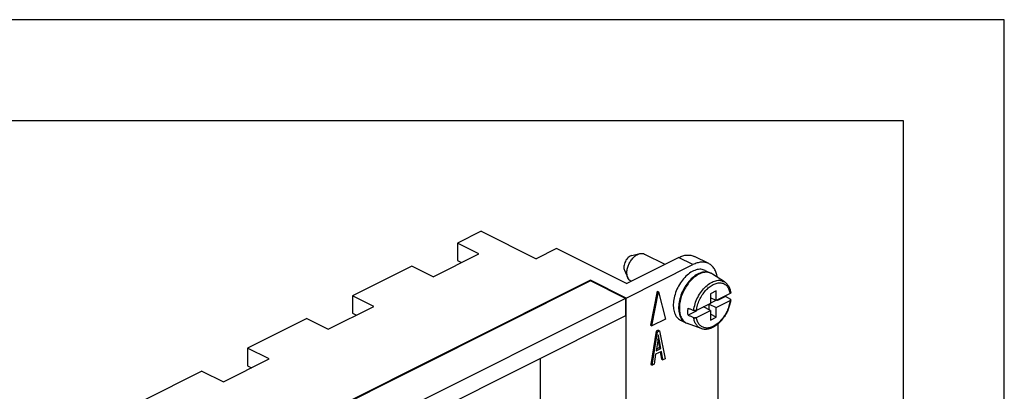
# Model space of a CAD drawing. Units: millimetres. Extents: x -210 to 0, y 0 to 297.
# Drawn here: x -49 to 0, y 279 to 297 of the extents above; entities that cross this region are included whole.
import ezdxf

# ---------------------------------------------------------------- set-up
doc = ezdxf.new("R2010")
doc.units = ezdxf.units.MM
doc.layers.add('1', color=7, linetype='Continuous')

# ---------------------------------------------------------------- blocks, each defined once
blk = doc.blocks.new('_formato_A4')
at = {"layer": '1', "color": 7, "linetype": 'Continuous'}
for p, q in [((0, 297), (-210, 297)), ((0, 0), (0, 297)), ((-5, 292), (-189, 292)), ((-5, 5), (-5, 292))]:
    blk.add_line(p, q, dxfattribs=at)
blk = doc.blocks.new('A4')
at = {"layer": '1'}
blk.add_blockref('_formato_A4', (0, 0), dxfattribs=at)

msp = doc.modelspace()

# ---------------------------------------------------------------- linework, layer by layer
at = {"color": 7, "linetype": 'Continuous'}
for p, q in [((-25.909, 286.538), (-27.089, 285.948)), ((-25.909, 286.538), (-23.186, 285.177)), ((-26.029, 285.418), (-27.089, 285.948)), ((-27.089, 285.948), (-27.089, 285.082)), ((-28.292, 284.286), (-26.029, 285.418)), ((-22.179, 285.681), (-23.186, 285.177)), ((-18.714, 283.949), (-22.179, 285.681)), ((-18.448, 285.342), (-18.049, 285.432)), ((-17.83, 285.411), (-16.81, 284.901)), ((-27.089, 285.082), (-26.895, 284.985)), ((-18.731, 283.233), (-15.426, 284.885)), ((-18.714, 283.949), (-16.133, 285.239)), ((-14.643, 284.935), (-15.35, 285.289)), ((-29.352, 284.816), (-32.287, 283.349)), ((-28.292, 284.286), (-29.352, 284.816)), ((-18.817, 284.604), (-18.649, 284.232)), ((-14.811, 284.6), (-14.546, 284.467)), ((-13.856, 284.03), (-14.461, 284.421)), ((-20.499, 284.116), (-41.288, 273.722)), ((-20.499, 284.081), (-41.217, 273.722)), ((-20.499, 284.116), (-20.499, 284.081)), ((-18.731, 283.233), (-20.499, 284.116)), ((-18.767, 283.215), (-20.499, 284.081)), ((-18.501, 284.069), (-18.487, 284.062)), ((-17.193, 283.569), (-17.525, 281.887)), ((-17.454, 281.852), (-17.123, 283.533)), ((-17.193, 283.569), (-17.123, 283.533)), ((-17.123, 283.533), (-16.791, 282.183)), ((-14.277, 283.586), (-14.559, 283.445)), ((-14.559, 283.445), (-14.559, 282.969)), ((-14.277, 283.11), (-14.277, 283.586)), ((-13.584, 283.456), (-14.277, 283.11)), ((-18.767, 283.215), (-39.485, 272.856)), ((-31.226, 282.819), (-32.287, 283.349)), ((-32.287, 283.349), (-32.287, 282.483)), ((-18.767, 283.172), (-18.767, 283.215)), ((-18.767, 283.179), (-18.76, 283.175)), ((-18.76, 283.175), (-18.767, 283.172)), ((-18.76, 283.175), (-18.76, 282.352)), ((-18.731, 268.51), (-18.731, 283.233)), ((-14.559, 282.969), (-15.252, 282.622)), ((-14.63, 282.933), (-14.63, 282.658)), ((-14.623, 282.937), (-14.277, 282.764)), ((-14.277, 283.11), (-14.559, 283.251)), ((-14.284, 283.114), (-14.559, 282.976)), ((-14.277, 282.764), (-13.584, 283.11)), ((-14.206, 283.117), (-14.234, 283.131)), ((-13.809, 283.316), (-14.206, 283.117)), ((-14.206, 283.117), (-14.206, 283.145)), ((-33.489, 281.688), (-31.226, 282.819)), ((-32.287, 282.483), (-32.092, 282.386)), ((-15.267, 282.587), (-15.664, 282.388)), ((-15.267, 282.616), (-15.267, 282.587)), ((-15.252, 282.276), (-14.559, 282.622)), ((-14.559, 282.622), (-14.906, 282.795)), ((-14.559, 282.622), (-14.559, 282.146)), ((-14.277, 282.287), (-14.559, 282.429)), ((-14.277, 282.287), (-14.277, 282.764)), ((-18.76, 282.352), (-39.478, 271.993)), ((-34.549, 282.218), (-37.484, 280.751)), ((-34.549, 282.218), (-33.489, 281.688)), ((-16.791, 282.183), (-17.454, 281.852)), ((-16.041, 282.14), (-15.775, 282.008)), ((-15.013, 281.718), (-15.688, 281.967)), ((-14.559, 282.146), (-14.277, 282.287)), ((-14.188, 281.949), (-14.188, 277.275)), ((-17.525, 281.887), (-17.454, 281.852)), ((-17.251, 281.591), (-17.512, 279.945)), ((-17.441, 279.91), (-17.18, 281.556)), ((-17.155, 281.639), (-17.251, 281.591)), ((-17.251, 281.591), (-17.18, 281.556)), ((-17.18, 281.556), (-17.084, 281.604)), ((-17.155, 281.639), (-17.084, 281.604)), ((-17.084, 281.604), (-16.806, 280.228)), ((-17.172, 281.112), (-17.246, 280.629)), ((-17.157, 281.165), (-17.086, 280.78)), ((-17.015, 280.744), (-17.086, 281.129)), ((-37.484, 280.751), (-37.484, 279.885)), ((-36.423, 280.22), (-37.484, 280.751)), ((-16.987, 280.596), (-17.272, 280.453)), ((-17.246, 280.629), (-17.015, 280.744)), ((-17.086, 280.78), (-17.234, 280.705)), ((-17.086, 280.78), (-17.015, 280.744)), ((-17.046, 280.566), (-16.979, 280.212)), ((-16.909, 280.176), (-16.987, 280.596)), ((-38.686, 279.089), (-36.423, 280.22)), ((-22.974, 274.572), (-22.974, 280.245)), ((-17.272, 280.453), (-17.346, 279.957)), ((-16.979, 280.212), (-16.909, 280.176)), ((-16.806, 280.228), (-16.909, 280.176)), ((-39.747, 279.619), (-42.681, 278.152)), ((-39.747, 279.619), (-38.686, 279.089)), ((-37.484, 279.885), (-37.289, 279.787)), ((-17.512, 279.945), (-17.441, 279.91)), ((-17.346, 279.957), (-17.441, 279.91))]:
    msp.add_line(p, q, dxfattribs=at)
at = {"color": 2, "linetype": 'Continuous'}
for p, q in [((-15.426, 284.885), (-16.133, 285.239)), ((-17.157, 281.165), (-17.086, 281.129))]:
    msp.add_line(p, q, dxfattribs=at)
at = {"color": 7, "linetype": 'Continuous'}
for points, knots in [([(-18.448, 285.342), (-18.478, 285.332), (-18.544, 285.31), (-18.631, 285.241), (-18.71, 285.152), (-18.775, 285.045), (-18.822, 284.928), (-18.846, 284.811), (-18.849, 284.701), (-18.827, 284.635), (-18.817, 284.604)], [0, 0, 0, 0, 0.0965541, 0.206456, 0.3270929, 0.4536152, 0.5801375, 0.7007744, 0.8106763, 0.9072304, 0.9072304, 0.9072304, 0.9072304]), ([(-18.501, 284.069), (-18.531, 284.089), (-18.594, 284.13), (-18.661, 284.242), (-18.698, 284.39), (-18.697, 284.569), (-18.657, 284.759), (-18.582, 284.948), (-18.476, 285.122), (-18.347, 285.268), (-18.205, 285.376), (-18.065, 285.435), (-17.935, 285.449), (-17.864, 285.423), (-17.83, 285.411)], [0, 0, 0, 0, 0.107411, 0.223471, 0.380444, 0.559117, 0.755243, 0.960937, 1.166631, 1.362756, 1.54143, 1.698403, 1.814462, 1.921873, 1.921873, 1.921873, 1.921873]), ([(-16.133, 285.239), (-16.063, 285.27), (-15.931, 285.329), (-15.723, 285.365), (-15.525, 285.359), (-15.408, 285.312), (-15.35, 285.289)], [0, 0, 0, 0, 0.2266334, 0.4344946, 0.6273119, 0.8116455, 0.8116455, 0.8116455, 0.8116455]), ([(-14.21, 284.259), (-14.226, 284.335), (-14.257, 284.481), (-14.352, 284.676), (-14.48, 284.832), (-14.638, 284.943), (-14.819, 285.003), (-15.016, 285.012), (-15.224, 284.975), (-15.356, 284.916), (-15.426, 284.885)], [0, 0, 0, 0, 0.23309, 0.446439, 0.643854, 0.832241, 1.016575, 1.209392, 1.417253, 1.643887, 1.643887, 1.643887, 1.643887]), ([(-14.811, 284.6), (-14.882, 284.624), (-15.032, 284.676), (-15.286, 284.631), (-15.539, 284.51), (-15.784, 284.312), (-16.005, 284.054), (-16.187, 283.751), (-16.32, 283.423), (-16.394, 283.092), (-16.406, 282.777), (-16.35, 282.501), (-16.234, 282.271), (-16.103, 282.182), (-16.041, 282.14)], [0, 0, 0, 0, 0.222908, 0.468079, 0.747648, 1.062291, 1.404417, 1.761448, 2.118479, 2.460605, 2.775248, 3.054817, 3.299988, 3.522896, 3.522896, 3.522896, 3.522896]), ([(-14.546, 284.467), (-14.617, 284.492), (-14.766, 284.543), (-15.021, 284.498), (-15.274, 284.377), (-15.519, 284.179), (-15.739, 283.921), (-15.922, 283.618), (-16.055, 283.29), (-16.129, 282.959), (-16.14, 282.644), (-16.085, 282.369), (-15.969, 282.139), (-15.838, 282.05), (-15.775, 282.008)], [0, 0, 0, 0, 0.222908, 0.468079, 0.747648, 1.062291, 1.404417, 1.761448, 2.118479, 2.460605, 2.775248, 3.054817, 3.299988, 3.522896, 3.522896, 3.522896, 3.522896]), ([(-14.461, 284.421), (-14.52, 284.451), (-14.643, 284.511), (-14.863, 284.508), (-15.089, 284.439), (-15.315, 284.303), (-15.53, 284.111), (-15.723, 283.873), (-15.885, 283.6), (-16.006, 283.307), (-16.082, 283.009), (-16.106, 282.722), (-16.079, 282.459), (-15.999, 282.237), (-15.869, 282.059), (-15.747, 281.997), (-15.688, 281.967)], [0, 0, 0, 0, 0.197052, 0.406121, 0.63945, 0.901589, 1.190486, 1.499522, 1.819287, 2.139053, 2.448088, 2.736986, 2.999125, 3.232454, 3.441523, 3.638575, 3.638575, 3.638575, 3.638575]), ([(-14.528, 284.458), (-14.531, 284.46), (-14.537, 284.463), (-14.543, 284.466), (-14.546, 284.467)], [0, 0, 0, 0, 0.00988552, 0.01976877, 0.01976877, 0.01976877, 0.01976877]), ([(-13.856, 284.03), (-13.837, 284.017), (-13.801, 283.992), (-13.752, 283.945), (-13.708, 283.893), (-13.667, 283.833), (-13.63, 283.764), (-13.598, 283.686), (-13.571, 283.595), (-13.56, 283.531), (-13.555, 283.496)], [0, 0, 0, 0, 0.0704208, 0.1321928, 0.2024194, 0.2750076, 0.3493678, 0.4383755, 0.5259343, 0.63321, 0.63321, 0.63321, 0.63321]), ([(-13.555, 283.496), (-13.555, 283.492), (-13.555, 283.484), (-13.56, 283.475), (-13.565, 283.469), (-13.571, 283.464), (-13.577, 283.46), (-13.582, 283.457), (-13.584, 283.456)], [0, 0, 0, 0, 0.01086643, 0.02272188, 0.02932956, 0.03648978, 0.04500577, 0.05258638, 0.05258638, 0.05258638, 0.05258638]), ([(-13.555, 283.143), (-13.566, 283.074), (-13.588, 282.933), (-13.644, 282.761), (-13.7, 282.622), (-13.749, 282.517), (-13.804, 282.416), (-13.86, 282.326), (-13.912, 282.251), (-13.96, 282.188), (-14.007, 282.129), (-14.074, 282.055), (-14.155, 281.975), (-14.286, 281.867), (-14.451, 281.764), (-14.626, 281.701), (-14.76, 281.682), (-14.852, 281.682), (-14.937, 281.694), (-14.989, 281.711), (-15.013, 281.718)], [0, 0, 0, 0, 0.2096, 0.426349, 0.541832, 0.657803, 0.773544, 0.888678, 0.972969, 1.0477, 1.127576, 1.198365, 1.348954, 1.467623, 1.707978, 1.926892, 2.021236, 2.11145, 2.201654, 2.276208, 2.276208, 2.276208, 2.276208]), ([(-13.805, 283.346), (-13.806, 283.341), (-13.807, 283.331), (-13.808, 283.321), (-13.809, 283.316)], [0, 0, 0, 0, 0.01496705, 0.0299961, 0.0299961, 0.0299961, 0.0299961]), ([(-13.577, 283.178), (-13.597, 283.189), (-13.635, 283.212), (-13.693, 283.247), (-13.751, 283.281), (-13.789, 283.304), (-13.809, 283.316)], [0, 0, 0, 0, 0.0673184, 0.1346373, 0.2019567, 0.2692768, 0.2692768, 0.2692768, 0.2692768]), ([(-13.584, 283.11), (-13.581, 283.112), (-13.573, 283.116), (-13.564, 283.124), (-13.557, 283.133), (-13.555, 283.14), (-13.555, 283.143)], [0, 0, 0, 0, 0.01167783, 0.02589115, 0.03651298, 0.04603947, 0.04603947, 0.04603947, 0.04603947]), ([(-13.555, 283.143), (-13.555, 283.146), (-13.554, 283.152), (-13.558, 283.16), (-13.563, 283.166), (-13.567, 283.17), (-13.572, 283.174), (-13.576, 283.177), (-13.577, 283.178)], [0, 0, 0, 0, 0.00945548, 0.01952984, 0.02506522, 0.030999, 0.03793876, 0.04423494, 0.04423494, 0.04423494, 0.04423494]), ([(-15.664, 282.388), (-15.669, 282.444), (-15.68, 282.56), (-15.669, 282.675), (-15.664, 282.735)], [0, 0, 0, 0, 0.1681873, 0.3470736, 0.3470736, 0.3470736, 0.3470736]), ([(-15.664, 282.735), (-15.641, 282.725), (-15.595, 282.706), (-15.526, 282.677), (-15.457, 282.648), (-15.411, 282.629), (-15.388, 282.619)], [0, 0, 0, 0, 0.074831, 0.1496625, 0.2244944, 0.2993269, 0.2993269, 0.2993269, 0.2993269]), ([(-15.252, 282.622), (-15.256, 282.62), (-15.266, 282.616), (-15.282, 282.612), (-15.299, 282.609), (-15.316, 282.607), (-15.336, 282.608), (-15.353, 282.609), (-15.371, 282.613), (-15.382, 282.617), (-15.388, 282.619)], [0, 0, 0, 0, 0.0155304, 0.032403, 0.0472789, 0.0688141, 0.0843678, 0.1057407, 0.1203908, 0.1394573, 0.1394573, 0.1394573, 0.1394573]), ([(-15.775, 282.008), (-15.772, 282.006), (-15.767, 282.003), (-15.761, 282), (-15.758, 281.999)], [0, 0, 0, 0, 0.00988325, 0.01976877, 0.01976877, 0.01976877, 0.01976877]), ([(-15.664, 282.388), (-15.641, 282.379), (-15.595, 282.359), (-15.526, 282.33), (-15.457, 282.302), (-15.411, 282.282), (-15.388, 282.273)], [0, 0, 0, 0, 0.074831, 0.1496624, 0.2244944, 0.2993269, 0.2993269, 0.2993269, 0.2993269]), ([(-15.388, 282.273), (-15.385, 282.272), (-15.38, 282.27), (-15.372, 282.267), (-15.364, 282.265), (-15.353, 282.263), (-15.338, 282.261), (-15.321, 282.261), (-15.301, 282.262), (-15.284, 282.265), (-15.267, 282.269), (-15.257, 282.274), (-15.252, 282.276)], [0, 0, 0, 0, 0.0072922, 0.0162763, 0.0255832, 0.0337329, 0.0488948, 0.0706597, 0.0861079, 0.1070705, 0.1212616, 0.1394711, 0.1394711, 0.1394711, 0.1394711]), ([(-17.134, 281.42), (-17.139, 281.369), (-17.149, 281.266), (-17.164, 281.163), (-17.172, 281.112)], [0, 0, 0, 0, 0.153825, 0.3100003, 0.3100003, 0.3100003, 0.3100003]), ([(-17.157, 281.165), (-17.157, 281.168), (-17.159, 281.176), (-17.16, 281.183), (-17.161, 281.187)], [0, 0, 0, 0, 0.0111563, 0.02218801, 0.02218801, 0.02218801, 0.02218801]), ([(-17.086, 281.129), (-17.096, 281.183), (-17.113, 281.279), (-17.128, 281.376), (-17.134, 281.42)], [0, 0, 0, 0, 0.1628324, 0.2941221, 0.2941221, 0.2941221, 0.2941221])]:
    msp.add_open_spline(points, degree=3, knots=knots, dxfattribs=at)
at = {"color": 2, "linetype": 'Continuous'}
for points, knots in [([(-15.388, 282.619), (-15.368, 282.729), (-15.328, 282.953), (-15.193, 283.271), (-15.013, 283.564), (-14.795, 283.811), (-14.554, 283.995), (-14.307, 284.1), (-14.06, 284.126), (-13.922, 284.061), (-13.856, 284.03)], [0, 0, 0, 0, 0.333534, 0.681939, 1.029616, 1.361081, 1.663591, 1.930185, 2.163446, 2.378629, 2.378629, 2.378629, 2.378629]), ([(-15.252, 282.622), (-15.236, 282.71), (-15.204, 282.888), (-15.104, 283.144), (-14.971, 283.386), (-14.808, 283.601), (-14.624, 283.777), (-14.429, 283.905), (-14.232, 283.979), (-14.04, 283.993), (-13.866, 283.94), (-13.726, 283.824), (-13.626, 283.657), (-13.599, 283.526), (-13.584, 283.456)], [0, 0, 0, 0, 0.265418, 0.541981, 0.820534, 1.091687, 1.346944, 1.579939, 1.787897, 1.973391, 2.145634, 2.318963, 2.507255, 2.718769, 2.718769, 2.718769, 2.718769]), ([(-13.584, 283.11), (-13.6, 283.023), (-13.632, 282.844), (-13.732, 282.588), (-13.865, 282.346), (-14.028, 282.132), (-14.212, 281.955), (-14.407, 281.827), (-14.604, 281.753), (-14.796, 281.74), (-14.97, 281.792), (-15.11, 281.908), (-15.21, 282.076), (-15.237, 282.207), (-15.252, 282.276)], [0, 0, 0, 0, 0.265418, 0.541981, 0.820534, 1.091687, 1.346944, 1.579939, 1.787897, 1.973391, 2.145634, 2.318963, 2.507255, 2.718769, 2.718769, 2.718769, 2.718769]), ([(-15.013, 281.718), (-15.061, 281.741), (-15.159, 281.789), (-15.27, 281.919), (-15.352, 282.083), (-15.375, 282.207), (-15.388, 282.273)], [0, 0, 0, 0, 0.1583186, 0.3233103, 0.503078, 0.7019374, 0.7019374, 0.7019374, 0.7019374])]:
    msp.add_open_spline(points, degree=3, knots=knots, dxfattribs=at)

# ---------------------------------------------------------------- block references
msp.add_blockref('A4', (0, 0))

doc.saveas('drawing.dxf')
